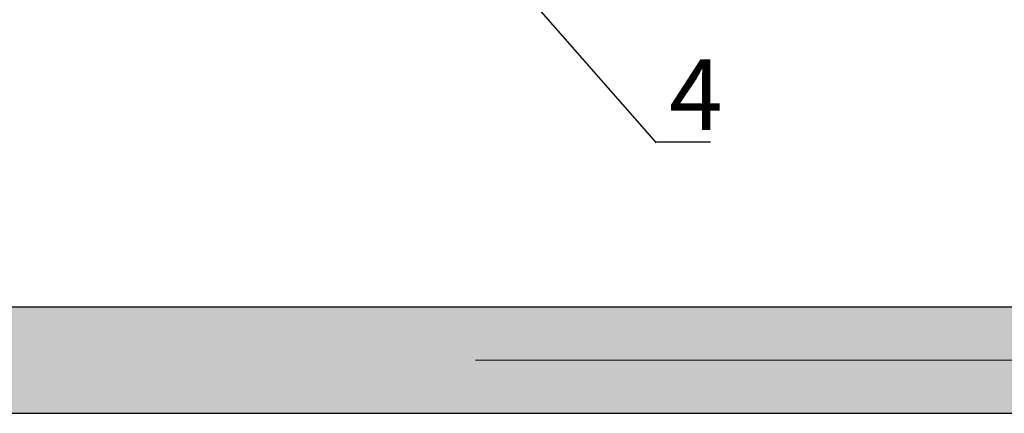
# Model space of a CAD drawing. Units: millimetres. Extents: x 18448 to 30479, y 26724 to 50651.
# Drawn here: x 27767 to 28323, y 41458 to 41680 of the extents above; entities that cross this region are included whole.
import ezdxf

# ---------------------------------------------------------------- set-up
doc = ezdxf.new("R2010")
doc.units = ezdxf.units.MM
doc.linetypes.add('Double Dashed', pattern=[1450, 800, -300, 50, -300])
for name, color, linetype, lineweight in [('AXS_Ном_пера__5', 5, 'Continuous', 0), ('SLAB_Ном_пера__2', 7, 'Continuous', 13), ('STENA EXTER_Ном_пера__3', 7, 'Continuous', 25)]:
    doc.layers.add(name, color=color, linetype=linetype, lineweight=lineweight)
for name, color, linetype in [('kapak', 21, 'Continuous'), ('SLAB', 7, 'Continuous'), ('STENA EXTER', 7, 'Continuous')]:
    doc.layers.add(name, color=color, linetype=linetype)
doc.layers.add('STENA EXTER_Ном_пера__4', color=7, linetype='Continuous', lineweight=5, true_color=0x646464)
doc.styles.add('olcu', font='complex.shx', dxfattribs={"width": 0.8})

# ---------------------------------------------------------------- blocks, each defined once
blk = doc.blocks.new('Перекрытие_24', base_point=(433499.9, -289820.8))
at = {"layer": 'SLAB_Ном_пера__2', "linetype": 'Continuous', "flags": 128}
blk.add_lwpolyline([(433499.9, -289820.8), (424699.9, -289820.8), (424699.9, -295420.8), (433499.9, -295420.8)], close=True, dxfattribs=at)
blk = doc.blocks.new('Стена_257', base_point=(433349.9, -295270.8))
at = {"layer": 'STENA EXTER_Ном_пера__4', "linetype": 'Continuous'}
h = blk.add_hatch(dxfattribs=at)
h.set_pattern_fill('STRUCTURAL_CONCRETE', color=256, style=0, pattern_type=2)
h.set_pattern_definition([(0, (0, 0), (0, 311.76915), [30, -150]), (0, (90, 155.9), (0, 311.76915), [30, -150]), (60, (0, 0), (-270, 155.88457), [30, -150]), (60, (180, 0), (-270, 155.88457), [30, -150]), (120, (30, 0), (270, 155.88457), [30, -150]), (120, (210, 0), (270, 155.88457), [30, -150]), (0, (0, 30), (0, 60), [0, -60, 0, -90]), (45, (30, 30), (-42.426407, 42.426407), [0, -45, 0, -75])])
h.paths.add_polyline_path([(433199.9, -295120.8), (424999.9, -295120.8), (424699.9, -295420.8), (433499.9, -295420.8)], flags=0)
at = {"layer": 'STENA EXTER_Ном_пера__3', "linetype": 'Continuous'}
for p, q in [((433199.9, -295120.8), (424999.9, -295120.8)), ((424699.9, -295420.8), (433499.9, -295420.8))]:
    blk.add_line(p, q, dxfattribs=at)

msp = doc.modelspace()

# ---------------------------------------------------------------- linework, layer by layer
at = {"layer": 'AXS_Ном_пера__5', "linetype": 'Double Dashed'}
msp.add_line((19324.35869, 41487.7283), (29993.5865, 41487.7283), dxfattribs=at)
at = {"layer": 'kapak'}
for p, q in [((28126.55283, 41610.66384), (28001.01634, 41754.28142)), ((28157.11169, 41610.97964), (28126.61014, 41610.97964))]:
    msp.add_line(p, q, dxfattribs=at)

# ---------------------------------------------------------------- block references
at = {"layer": 'SLAB', "linetype": 'Continuous', "xscale": 0.2, "yscale": 0.2, "zscale": 0.2}
msp.add_blockref('Перекрытие_24', (29245.62343, 42577.7283), dxfattribs=at)
at = {"layer": 'STENA EXTER', "xscale": 0.2, "yscale": 0.2, "zscale": 0.2}
msp.add_blockref('Стена_257', (29215.62343, 41487.7283), dxfattribs=at)

# ---------------------------------------------------------------- texts
at = {"layer": 'kapak', "insert": (28133.64713, 41657.86773), "char_height": 40, "attachment_point": 1, "style": 'olcu'}
msp.add_mtext_dynamic_manual_height_columns('4', width=32.6529204, gutter_width=100, heights=[0], dxfattribs=at)

doc.saveas('drawing.dxf')
